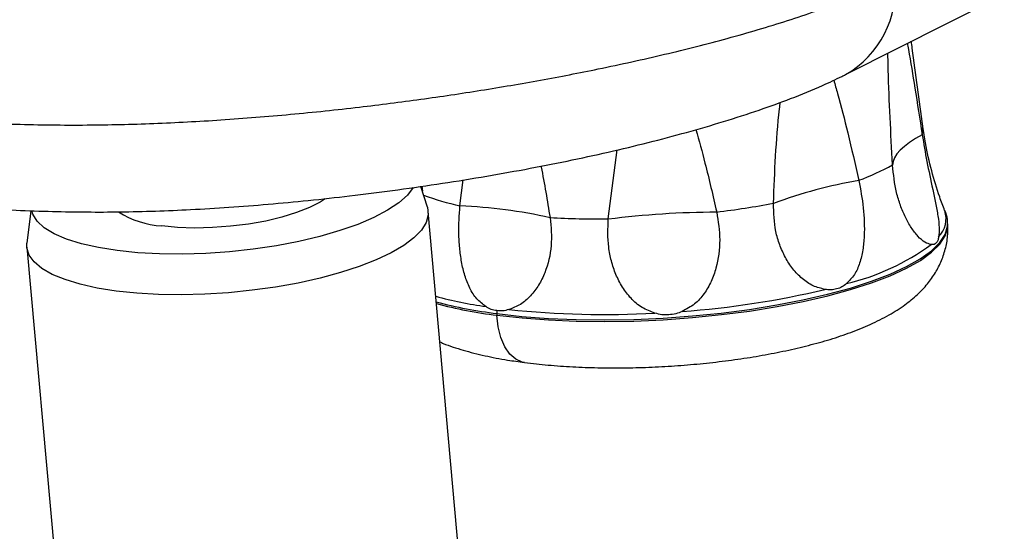
# Model space of a CAD drawing. Units: millimetres. Extents: x -350 to 333, y -184 to 753.
# Drawn here: x -46 to 77, y 97 to 161 of the extents above; entities that cross this region are included whole.
import ezdxf

# ---------------------------------------------------------------- set-up
doc = ezdxf.new("R2010")
doc.units = ezdxf.units.MM

msp = doc.modelspace()

# ---------------------------------------------------------------- linework, layer by layer
at = {"color": 7, "linetype": 'Continuous', "lineweight": 25}
for p, q in [((56.93, 154.1), (117.61, 184.9)), ((27.38, 136.11), (28.5, 144.69)), ((8.97, 137.74), (9.38, 140.96)), ((4.92, 137.55), (4.12, 140.15)), ((4.25, 140.17), (4.3, 139.57)), ((-44.29, 137.13), (-44.78, 133.1)), ((13.5, 42.42), (5.02, 137.04)), ((69.5, 135.48), (69.49, 135.77)), ((-44.78, 132.58), (-36.32, 38.14))]:
    msp.add_line(p, q, dxfattribs=at)
at = {"color": 7, "linetype": 'Continuous', "lineweight": 25, "flags": 128}
for points in [[(66.36, 146.56), (65.52, 146.09), (64.78, 145.61), (64.15, 145.13), (63.63, 144.66), (63.22, 144.19), (62.92, 143.72), (62.74, 143.26), (62.67, 142.81)], [(3.18, 140.01), (2.46, 139.06), (1.39, 138.11), (-0.01, 137.18), (-1.72, 136.28), (-3.71, 135.43), (-5.95, 134.65), (-8.41, 133.94), (-11.04, 133.31), (-13.82, 132.78), (-16.7, 132.35), (-19.63, 132.03), (-22.58, 131.82), (-25.49, 131.73), (-28.32, 131.76), (-31.02, 131.91), (-33.57, 132.17)], [(-7.78, 138.61), (-8.4, 138.2), (-9.72, 137.52), (-11.31, 136.89), (-13.14, 136.33), (-15.15, 135.85), (-17.29, 135.47), (-19.52, 135.19), (-21.76, 135.03), (-23.97, 134.98), (-26.08, 135.05), (-28.04, 135.24)], [(-33.57, 132.17), (-35.91, 132.55), (-38.02, 133.03), (-39.86, 133.6), (-41.41, 134.27), (-42.63, 135.02), (-43.51, 135.84), (-44.05, 136.71), (-44.17, 137.11)], [(4.92, 137.55), (4.92, 137.55), (5.02, 136.62), (4.77, 135.67), (4.18, 134.71), (3.25, 133.75), (1.99, 132.8), (0.43, 131.89), (-1.42, 131.01), (-3.53, 130.19), (-5.87, 129.43), (-8.4, 128.74), (-11.1, 128.14), (-13.91, 127.64), (-16.82, 127.24), (-19.76, 126.94), (-22.71, 126.75), (-25.62, 126.68), (-28.44, 126.72), (-31.15, 126.87), (-33.7, 127.14)], [(13.54, 124.35), (16.67, 124), (19.96, 123.75), (23.4, 123.61), (26.94, 123.56), (30.55, 123.62), (34.19, 123.79), (37.82, 124.05), (41.41, 124.41), (44.92, 124.86), (48.31, 125.41), (51.55, 126.04), (54.61, 126.74), (57.45, 127.52), (60.05, 128.36), (62.37, 129.25), (64.4, 130.19), (66.11, 131.16), (67.49, 132.16), (68.52, 133.17), (69.19, 134.19), (69.5, 135.2), (69.51, 135.76)], [(13.55, 124.14), (16.68, 123.8), (19.97, 123.55), (23.41, 123.4), (26.95, 123.36), (30.56, 123.42), (34.2, 123.58), (37.83, 123.84), (41.42, 124.21), (44.93, 124.66), (48.33, 125.21), (51.57, 125.83), (54.62, 126.54), (57.47, 127.32), (60.06, 128.16), (62.39, 129.05), (64.42, 129.99), (66.13, 130.96), (67.51, 131.96), (68.54, 132.97), (69.21, 133.99), (69.52, 135), (69.53, 135.48)], [(-33.7, 127.14), (-36.05, 127.51), (-38.18, 127.98), (-40.05, 128.56), (-41.64, 129.21), (-42.92, 129.95), (-43.88, 130.76), (-44.5, 131.62), (-44.78, 132.53), (-44.78, 133.1)], [(16.98, 118.26), (16.71, 118.31), (15.9, 118.67), (15.17, 119.31), (14.55, 120.22), (14.06, 121.36), (13.73, 122.68), (13.55, 124.14)]]:
    msp.add_lwpolyline(points, dxfattribs=at)
at = {"color": 7, "linetype": 'Continuous', "lineweight": 25}
for centre, radius, start, end in [((50.73, 164.73), 12.3, 299.681, 6.1227), ((63.85, 147.27), 2.59, 344.5615, 7.588), ((48.8, 167.36), 28.17, 290.1034, 299.4952), ((67.77, 85.24), 56.4, 99.4657, 110.6292), ((15.91, 169.8), 32.8, 249.5681, 257.8006), ((-27.3, 146.75), 11.54, 237.8675, 266.2893), ((6.64, 76.05), 61.71, 77.3415, 87.8314), ((41.14, 26.64), 110.3, 90.1523, 97.1645), ((28.43, 240.86), 104.63, 276.8096, 280.7199), ((66.09, 136.12), 3.22, 315.6393, 18.6377), ((26.39, 244.85), 108.75, 266.712, 270.5229), ((50.15, 156.6), 29.33, 283.4089, 306.1897), ((28.76, 234.06), 109.72, 274.0782, 283.4513), ((19.62, 176.95), 52.27, 254.8565, 261.8524), ((20.37, 180.05), 56.12, 255.1939, 263.0167), ((20.38, 179.87), 56.15, 255.2059, 263.0159), ((16.54, 124.45), 2.99, 175.109, 182.0824), ((26.84, 238.3), 114.07, 264.0514, 273.1835), ((23.39, 124.71), 9.85, 182.1367, 183.319)]:
    msp.add_arc(centre, radius, start, end, dxfattribs=at)
for points, knots in [([(-348.36, 199.13), (-348.31, 198.46), (-348.21, 196.91), (-347.68, 194.53), (-346.86, 192.03), (-345.76, 189.64), (-344.35, 187.29), (-342.69, 185.11), (-340.77, 183.07), (-338.58, 181.17), (-336.12, 179.4), (-333.56, 177.88), (-330.85, 176.53), (-327.9, 175.32), (-324.5, 174.16), (-320.45, 173), (-315.78, 171.86), (-309.75, 170.57), (-302.46, 169.09), (-293.83, 167.46), (-284.68, 165.84), (-274.82, 164.21), (-264.14, 162.54), (-252.47, 160.82), (-239.48, 159.01), (-224.47, 157), (-205.32, 154.51), (-183.22, 151.67), (-161.98, 148.86), (-144.42, 146.6), (-130.5, 144.88), (-117.83, 143.39), (-106.16, 142.1), (-95.19, 140.97), (-84.75, 139.98), (-74.35, 139.07), (-64.94, 138.35), (-57.11, 137.8), (-51.24, 137.43), (-46.31, 137.19), (-41.72, 137.03), (-37.41, 136.96), (-33.15, 136.97), (-28.85, 137.08), (-24.34, 137.27), (-19.67, 137.55), (-14.79, 137.93), (-9.78, 138.4), (-4.64, 138.97), (0.69, 139.65), (6.14, 140.42), (11.63, 141.3), (17.03, 142.26), (22.29, 143.29), (27.41, 144.41), (32.36, 145.59), (37.13, 146.86), (41.73, 148.2), (46.04, 149.59), (50.15, 151.08), (53.56, 152.49), (55.81, 153.53), (56.68, 153.97), (56.82, 154.04)], [0, 0, 0, 0, 0.006085, 0.014141, 0.022212, 0.030426, 0.038787, 0.047221, 0.055882, 0.064854, 0.074204, 0.08395, 0.092174, 0.100597, 0.110956, 0.122509, 0.13517, 0.149414, 0.171279, 0.193436, 0.216639, 0.241153, 0.267379, 0.295403, 0.326108, 0.360756, 0.402313, 0.461708, 0.517175, 0.553433, 0.585728, 0.614647, 0.641164, 0.665672, 0.688854, 0.710909, 0.734272, 0.750083, 0.761365, 0.771644, 0.780955, 0.789582, 0.797723, 0.806389, 0.814955, 0.824305, 0.833882, 0.84377, 0.854051, 0.864779, 0.876126, 0.887663, 0.899206, 0.910747, 0.922285, 0.93382, 0.94536, 0.956915, 0.96858, 0.979356, 0.990983, 0.998483, 1, 1, 1, 1]), ([(-348.25, 199.04), (-348.25, 198.62), (-348.24, 197.49), (-347.56, 195.69), (-346.32, 193.64), (-344.44, 191.63), (-341.88, 189.68), (-338.58, 187.84), (-334.45, 186.11), (-329.4, 184.55), (-322.04, 182.77), (-312.57, 180.77), (-300.97, 178.57), (-286.99, 176.14), (-270.53, 173.52), (-248.05, 170.29), (-221.62, 166.8), (-194.84, 163.37), (-171.55, 160.3), (-151.51, 157.7), (-130.95, 155.16), (-109.68, 152.77), (-91.01, 150.94), (-75.44, 149.64), (-64.53, 148.84), (-54.81, 148.22), (-46.23, 147.84), (-37.6, 147.73), (-29.05, 147.94), (-20.58, 148.39), (-12.03, 149.08), (-3.75, 149.95), (4.13, 150.96), (11.64, 152.08), (19, 153.34), (26.65, 154.82), (34.45, 156.54), (42.34, 158.55), (49.76, 160.74), (55.55, 162.78), (59.91, 164.56), (61.94, 165.55), (62.96, 166.04)], [0, 0, 0, 0, 0.0086978, 0.0234211, 0.0381429, 0.0532231, 0.0682998, 0.0836232, 0.0989418, 0.11497, 0.1310172, 0.160333, 0.189669, 0.2190004, 0.2634104, 0.3078256, 0.3761916, 0.4445637, 0.490158, 0.5357518, 0.58134, 0.6290664, 0.6768642, 0.7023433, 0.7278216, 0.7450697, 0.7623198, 0.7794976, 0.7952602, 0.8110281, 0.8274543, 0.8438852, 0.8588121, 0.8737401, 0.8889634, 0.9041868, 0.9224505, 0.9407121, 0.9596091, 0.9784987, 0.9892225, 1, 1, 1, 1]), ([(64.51, 157.95), (64.55, 157.69), (64.88, 155.86), (65.5, 152.08), (66.05, 148.52), (66.35, 146.58)], [0, 0, 0, 0, 0.069125, 0.494334, 1, 1, 1, 1]), ([(66.45, 147.63), (65.99, 150.86), (65.49, 154.38), (65.04, 157.91), (65, 158.2)], [0, 0, 0, 0, 0.918306, 1, 1, 1, 1]), ([(62.67, 142.84), (62.46, 146.76), (62.21, 151.37), (62.11, 156.02), (62.09, 156.72)], [0, 0, 0, 0, 0.8491561, 1, 1, 1, 1]), ([(55.37, 153.35), (55.53, 152.81), (56.15, 150.65), (57.2, 146.51), (58.03, 142.87), (58.49, 140.9)], [0, 0, 0, 0, 0.133612, 0.529384, 1, 1, 1, 1]), ([(47.9, 138.05), (48.04, 141.97), (48.2, 146.15), (48.7, 150.33), (48.74, 150.6)], [0, 0, 0, 0, 0.935734, 1, 1, 1, 1]), ([(38.27, 147.21), (38.65, 145.83), (39.58, 142.43), (40.37, 139), (40.84, 136.97)], [0, 0, 0, 0, 0.407066, 1, 1, 1, 1]), ([(69.14, 137.15), (68.93, 137.71), (68.33, 139.33), (67.48, 142.12), (66.81, 145.06), (66.53, 146.92), (66.42, 147.61)], [0, 0, 0, 0, 0.166057, 0.4799267, 0.8073668, 1, 1, 1, 1]), ([(66.35, 146.58), (66.35, 146.58), (66.35, 146.57), (66.35, 146.56), (66.36, 146.56)], [0, 0, 0, 0, 0.56, 1, 1, 1, 1]), ([(66.36, 146.56), (66.54, 145.46), (66.9, 143.27), (67.54, 140.34), (68.02, 138.08), (68.32, 136.46), (68.5, 134.97), (68.43, 134.24), (68.39, 133.87)], [0, 0, 0, 0, 0.249684, 0.499071, 0.624219, 0.749429, 0.874383, 1, 1, 1, 1]), ([(19.02, 142.67), (19.03, 142.63), (19.46, 140.51), (19.81, 138.38), (20.15, 136.28)], [0, 0, 0, 0, 0.0169543, 1, 1, 1, 1]), ([(62.67, 142.81), (62.67, 142.82), (62.67, 142.82), (62.67, 142.83), (62.67, 142.84)], [0, 0, 0, 0, 0.56, 1, 1, 1, 1]), ([(67.47, 132.93), (67.21, 132.99), (66.69, 133.12), (65.81, 133.91), (64.98, 134.98), (64.24, 136.3), (63.63, 137.78), (62.97, 139.91), (62.79, 141.65), (62.67, 142.81)], [0, 0, 0, 0, 0.124777, 0.250182, 0.375633, 0.500245, 0.625542, 0.749827, 1, 1, 1, 1]), ([(58.49, 140.88), (58.7, 139.76), (59.12, 137.52), (59.22, 134.53), (59.01, 132.23), (58.63, 130.6), (58, 129.11), (57.3, 128.42), (56.95, 128.07)], [0, 0, 0, 0, 0.249684, 0.499071, 0.624219, 0.749429, 0.874383, 1, 1, 1, 1]), ([(58.49, 140.9), (58.49, 140.9), (58.49, 140.89), (58.49, 140.88), (58.49, 140.88)], [0, 0, 0, 0, 0.56, 1, 1, 1, 1]), ([(12.21, 125.21), (11.81, 125.5), (11, 126.1), (10.15, 127.49), (9.54, 129.06), (9.15, 130.76), (8.92, 132.51), (8.77, 134.87), (8.89, 136.57), (8.97, 137.71)], [0, 0, 0, 0, 0.124777, 0.250182, 0.375633, 0.500245, 0.625542, 0.749827, 1, 1, 1, 1]), ([(8.97, 137.71), (8.97, 137.72), (8.97, 137.72), (8.97, 137.73), (8.97, 137.74)], [0, 0, 0, 0, 0.56, 1, 1, 1, 1]), ([(40.85, 136.94), (41.02, 135.8), (41.38, 133.52), (40.98, 130.55), (40.2, 128.32), (39.32, 126.79), (38.14, 125.45), (37.09, 124.9), (36.56, 124.62)], [0, 0, 0, 0, 0.249684, 0.499071, 0.624219, 0.749429, 0.874383, 1, 1, 1, 1]), ([(40.84, 136.97), (40.84, 136.96), (40.84, 136.95), (40.84, 136.95), (40.85, 136.94)], [0, 0, 0, 0, 0.56, 1, 1, 1, 1]), ([(47.89, 138.03), (47.89, 138.03), (47.9, 138.04), (47.9, 138.05), (47.9, 138.05)], [0, 0, 0, 0, 0.56, 1, 1, 1, 1]), ([(54.28, 127.35), (53.79, 127.47), (52.79, 127.71), (51.42, 128.65), (50.26, 129.87), (49.33, 131.31), (48.63, 132.89), (47.97, 135.11), (47.93, 136.86), (47.89, 138.03)], [0, 0, 0, 0, 0.124777, 0.250182, 0.375633, 0.500245, 0.625542, 0.749827, 1, 1, 1, 1]), ([(69.48, 135.75), (69.48, 135.84), (69.49, 136.32), (69.3, 136.77), (69.16, 137.14)], [0, 0, 0, 0, 0.194618, 1, 1, 1, 1]), ([(20.16, 136.26), (20.27, 135.09), (20.48, 132.78), (19.78, 129.92), (18.78, 127.86), (17.76, 126.51), (16.5, 125.39), (15.52, 125.02), (15.02, 124.84)], [0, 0, 0, 0, 0.249684, 0.499071, 0.624219, 0.749429, 0.874383, 1, 1, 1, 1]), ([(20.15, 136.28), (20.16, 136.28), (20.16, 136.27), (20.16, 136.26), (20.16, 136.26)], [0, 0, 0, 0, 0.56, 1, 1, 1, 1]), ([(33.18, 124.4), (32.63, 124.61), (31.51, 125.02), (30.16, 126.2), (29.09, 127.61), (28.29, 129.2), (27.74, 130.87), (27.27, 133.18), (27.34, 134.92), (27.38, 136.08)], [0, 0, 0, 0, 0.124777, 0.250182, 0.375633, 0.500245, 0.625542, 0.749827, 1, 1, 1, 1]), ([(27.38, 136.08), (27.38, 136.09), (27.38, 136.09), (27.38, 136.1), (27.38, 136.11)], [0, 0, 0, 0, 0.56, 1, 1, 1, 1]), ([(16.97, 118.27), (17.46, 118.2), (18.91, 118.03), (21.41, 117.81), (24.49, 117.64), (27.63, 117.58), (30.81, 117.61), (34.01, 117.73), (37.21, 117.95), (40.37, 118.26), (43.48, 118.66), (46.52, 119.14), (49.45, 119.72), (52.27, 120.38), (54.97, 121.13), (57.54, 122), (59.98, 122.99), (62.22, 124.12), (64.14, 125.34), (65.72, 126.63), (66.99, 127.96), (68, 129.38), (68.78, 130.9), (69.3, 132.51), (69.57, 134.06), (69.52, 135.06), (69.5, 135.48)], [0, 0, 0, 0, 0.024215, 0.071071, 0.117334, 0.163148, 0.208679, 0.25405, 0.299365, 0.344708, 0.390154, 0.435809, 0.481803, 0.528304, 0.575555, 0.623913, 0.673929, 0.726407, 0.774845, 0.816202, 0.852554, 0.885854, 0.917312, 0.947711, 0.977572, 1, 1, 1, 1]), ([(68.39, 133.87), (68.37, 133.71), (68.31, 133.38), (68.09, 133.11), (67.84, 132.89), (67.59, 132.92), (67.47, 132.93)], [0, 0, 0, 0, 0.249799, 0.50017, 0.74951, 1, 1, 1, 1]), ([(56.95, 128.07), (56.77, 127.92), (56.41, 127.61), (55.73, 127.4), (55.03, 127.24), (54.53, 127.32), (54.28, 127.35)], [0, 0, 0, 0, 0.249363, 0.4990505, 0.7495133, 1, 1, 1, 1]), ([(13.55, 124.71), (13.31, 124.75), (12.83, 124.82), (12.42, 125.08), (12.21, 125.21)], [0, 0, 0, 0, 0.500765, 1, 1, 1, 1]), ([(15.02, 124.84), (14.78, 124.77), (14.28, 124.63), (13.8, 124.68), (13.55, 124.71)], [0, 0, 0, 0, 0.499875, 1, 1, 1, 1]), ([(36.56, 124.62), (36.3, 124.5), (35.77, 124.27), (34.89, 124.18), (34.02, 124.16), (33.46, 124.32), (33.18, 124.4)], [0, 0, 0, 0, 0.249848, 0.499946, 0.749525, 1, 1, 1, 1]), ([(6.47, 120.83), (6.61, 120.76), (7.52, 120.35), (9.36, 119.78), (12.01, 119.09), (14.57, 118.6), (16.27, 118.36), (16.97, 118.27)], [0, 0, 0, 0, 0.047642, 0.309232, 0.571429, 0.823001, 1, 1, 1, 1])]:
    msp.add_open_spline(points, degree=3, knots=knots, dxfattribs=at)

doc.saveas('drawing.dxf')
